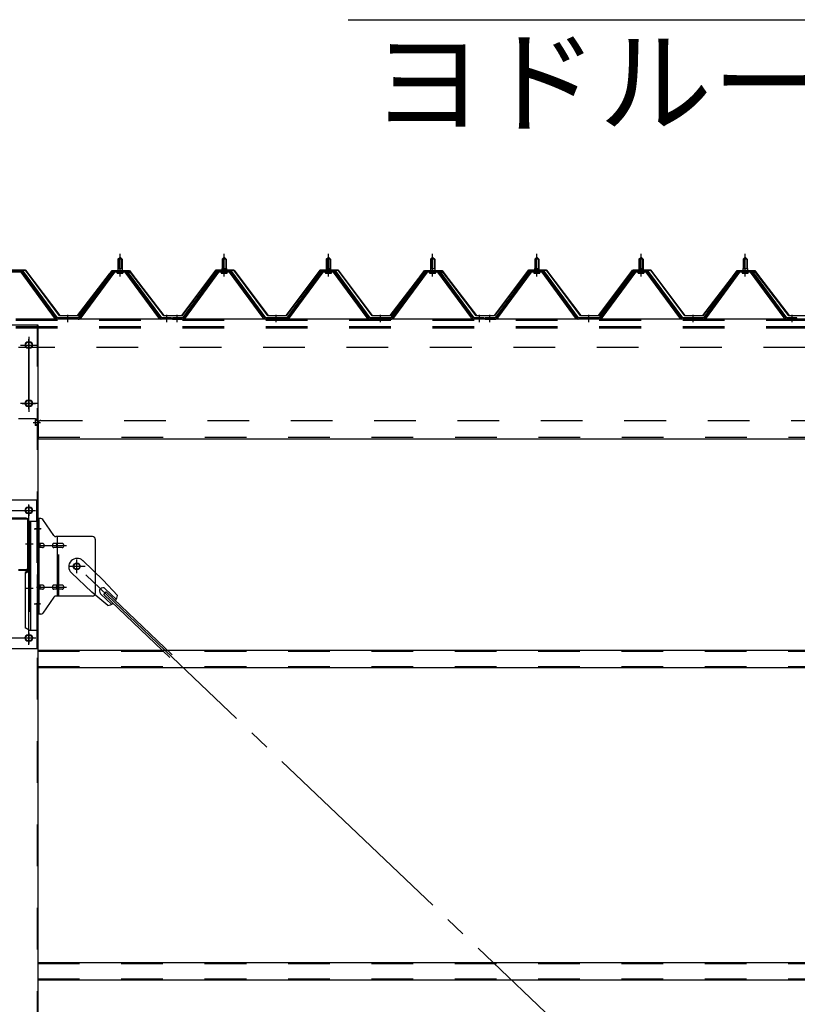
# Model space of a CAD drawing. Extents: x 868 to 32764, y 310 to 22484.
# Drawn here: x 18986 to 20478, y 17009 to 18900 of the extents above; entities that cross this region are included whole.
import ezdxf

# ---------------------------------------------------------------- set-up
doc = ezdxf.new("R2010")
doc.units = 0
doc.header["$LTSCALE"] = 80
doc.header["$MEASUREMENT"] = 0
for name, pattern in [('1PL-M', [15, 12, -1, 1, -1]), ('1PL-SL', [6.5, 5, -0.5, 0.5, -0.5]), ('HIDE-M', [2, 1, -1])]:
    doc.linetypes.add(name, pattern=pattern)
for name, color, linetype in [('HIKIDASHI', 6, 'CONTINUOUS'), ('パネル受フレ-ム', 1, 'CONTINUOUS'), ('ブレ-ス', 3, 'CONTINUOUS'), ('ブレ-ス取付金物', 2, 'CONTINUOUS'), ('ヨドル-フ88', 2, 'CONTINUOUS'), ('後柱', 3, 'CONTINUOUS'), ('後桁', 3, 'CONTINUOUS'), ('梁', 3, 'CONTINUOUS'), ('梁取付金具', 2, 'CONTINUOUS'), ('胴縁', 1, 'CONTINUOUS')]:
    doc.layers.add(name, color=color, linetype=linetype)
doc.styles.add('01', font='ROMANS', dxfattribs={"height": 3, "bigfont": 'BIGFONT'})

msp = doc.modelspace()

# ---------------------------------------------------------------- linework, layer by layer
at = {"layer": 'HIKIDASHI'}
msp.add_line((19616.4, 18900.1), (20858.1, 18900.1), dxfattribs=at)
at = {"layer": 'パネル受フレ-ム'}
for p, q in [((19174.5, 18440.3), (19178.5, 18444.3)), ((19174.5, 18440.3), (19174.5, 18422.6)), ((19182.5, 18440.3), (19174.5, 18440.3)), ((19178.5, 18444.3), (19182.5, 18440.3)), ((19182.5, 18440.3), (19182.5, 18422.6)), ((19374.5, 18440.3), (19378.5, 18444.3)), ((19374.5, 18440.3), (19374.5, 18422.6)), ((19382.5, 18440.3), (19374.5, 18440.3)), ((19378.5, 18444.3), (19382.5, 18440.3)), ((19382.5, 18440.3), (19382.5, 18422.6)), ((19574.5, 18440.3), (19578.5, 18444.3)), ((19574.5, 18440.3), (19574.5, 18422.6)), ((19582.5, 18440.3), (19574.5, 18440.3)), ((19578.5, 18444.3), (19582.5, 18440.3)), ((19582.5, 18440.3), (19582.5, 18422.6)), ((19774.5, 18440.3), (19778.5, 18444.3)), ((19774.5, 18440.3), (19774.5, 18422.6)), ((19782.5, 18440.3), (19774.5, 18440.3)), ((19778.5, 18444.3), (19782.5, 18440.3)), ((19782.5, 18440.3), (19782.5, 18422.6)), ((19974.5, 18440.3), (19978.5, 18444.3)), ((19974.5, 18440.3), (19974.5, 18422.6)), ((19982.5, 18440.3), (19974.5, 18440.3)), ((19978.5, 18444.3), (19982.5, 18440.3)), ((19982.5, 18440.3), (19982.5, 18422.6)), ((20174.5, 18440.3), (20178.5, 18444.3)), ((20174.5, 18440.3), (20174.5, 18422.6)), ((20182.5, 18440.3), (20174.5, 18440.3)), ((20178.5, 18444.3), (20182.5, 18440.3)), ((20182.5, 18440.3), (20182.5, 18422.6)), ((20374.5, 18440.3), (20378.5, 18444.3)), ((20374.5, 18440.3), (20374.5, 18422.6)), ((20382.5, 18440.3), (20374.5, 18440.3)), ((20378.5, 18444.3), (20382.5, 18440.3)), ((20382.5, 18440.3), (20382.5, 18422.6)), ((19172.6, 18418.6), (19184.4, 18418.6)), ((19172.6, 18417.6), (19172.6, 18418.6)), ((19174.2, 18422.6), (19182.7, 18422.6)), ((19174.2, 18422.6), (19174.2, 18418.6)), ((19182.7, 18422.6), (19182.7, 18418.6)), ((19184.4, 18418.6), (19184.4, 18417.6)), ((19372.6, 18418.6), (19384.4, 18418.6)), ((19372.6, 18417.6), (19372.6, 18418.6)), ((19374.2, 18422.6), (19382.7, 18422.6)), ((19374.2, 18422.6), (19374.2, 18418.6)), ((19382.7, 18422.6), (19382.7, 18418.6)), ((19384.4, 18418.6), (19384.4, 18417.6)), ((19572.6, 18418.6), (19584.4, 18418.6)), ((19572.6, 18417.6), (19572.6, 18418.6)), ((19574.2, 18422.6), (19582.7, 18422.6)), ((19574.2, 18422.6), (19574.2, 18418.6)), ((19582.7, 18422.6), (19582.7, 18418.6)), ((19584.4, 18418.6), (19584.4, 18417.6)), ((19772.6, 18418.6), (19784.4, 18418.6)), ((19772.6, 18417.6), (19772.6, 18418.6)), ((19774.2, 18422.6), (19782.7, 18422.6)), ((19774.2, 18422.6), (19774.2, 18418.6)), ((19782.7, 18422.6), (19782.7, 18418.6)), ((19784.4, 18418.6), (19784.4, 18417.6)), ((19972.6, 18418.6), (19984.4, 18418.6)), ((19972.6, 18417.6), (19972.6, 18418.6)), ((19974.2, 18422.6), (19982.7, 18422.6)), ((19974.2, 18422.6), (19974.2, 18418.6)), ((19982.7, 18422.6), (19982.7, 18418.6)), ((19984.4, 18418.6), (19984.4, 18417.6)), ((20172.6, 18418.6), (20184.4, 18418.6)), ((20172.6, 18417.6), (20172.6, 18418.6)), ((20174.2, 18422.6), (20182.7, 18422.6)), ((20174.2, 18422.6), (20174.2, 18418.6)), ((20182.7, 18422.6), (20182.7, 18418.6)), ((20184.4, 18418.6), (20184.4, 18417.6)), ((20372.6, 18418.6), (20384.4, 18418.6)), ((20372.6, 18417.6), (20372.6, 18418.6)), ((20374.2, 18422.6), (20382.7, 18422.6)), ((20374.2, 18422.6), (20374.2, 18418.6)), ((20382.7, 18422.6), (20382.7, 18418.6)), ((20384.4, 18418.6), (20384.4, 18417.6)), ((18991.3, 18417.6), (18965.6, 18417.6)), ((18991.3, 18415.3), (18965.6, 18415.3)), ((19053, 18327.3), (18988.5, 18415.3)), ((19056.6, 18326.2), (18991.3, 18415.3)), ((19058.5, 18327.6), (18993.2, 18416.6)), ((19163.8, 18416.6), (19098.5, 18327.6)), ((19165.6, 18415.3), (19100.3, 18326.2)), ((19104, 18327.3), (19168.5, 18415.3)), ((19191.3, 18417.6), (19165.6, 18417.6)), ((19191.3, 18415.3), (19165.6, 18415.3)), ((19173.5, 18413.3), (19183.5, 18413.3)), ((19253, 18327.3), (19188.5, 18415.3)), ((19256.6, 18326.2), (19191.3, 18415.3)), ((19258.5, 18327.6), (19193.2, 18416.6)), ((19363.8, 18416.6), (19298.5, 18327.6)), ((19365.6, 18415.3), (19300.3, 18326.2)), ((19304, 18327.3), (19368.5, 18415.3)), ((19391.3, 18417.6), (19365.6, 18417.6)), ((19391.3, 18415.3), (19365.6, 18415.3)), ((19373.5, 18413.3), (19383.5, 18413.3)), ((19453, 18327.3), (19388.5, 18415.3)), ((19456.6, 18326.2), (19391.3, 18415.3)), ((19458.5, 18327.6), (19393.2, 18416.6)), ((19563.8, 18416.6), (19498.5, 18327.6)), ((19565.6, 18415.3), (19500.3, 18326.2)), ((19504, 18327.3), (19568.5, 18415.3)), ((19591.3, 18417.6), (19565.6, 18417.6)), ((19591.3, 18415.3), (19565.6, 18415.3)), ((19573.5, 18413.3), (19583.5, 18413.3)), ((19653, 18327.3), (19588.5, 18415.3)), ((19656.6, 18326.2), (19591.3, 18415.3)), ((19658.5, 18327.6), (19593.2, 18416.6)), ((19763.8, 18416.6), (19698.5, 18327.6)), ((19765.6, 18415.3), (19700.3, 18326.2)), ((19704, 18327.3), (19768.5, 18415.3)), ((19791.3, 18417.6), (19765.6, 18417.6)), ((19791.3, 18415.3), (19765.6, 18415.3)), ((19773.5, 18413.3), (19783.5, 18413.3)), ((19853, 18327.3), (19788.5, 18415.3)), ((19856.6, 18326.2), (19791.3, 18415.3)), ((19858.5, 18327.6), (19793.2, 18416.6)), ((19963.8, 18416.6), (19898.5, 18327.6)), ((19965.6, 18415.3), (19900.3, 18326.2)), ((19904, 18327.3), (19968.5, 18415.3)), ((19991.3, 18417.6), (19965.6, 18417.6)), ((19991.3, 18415.3), (19965.6, 18415.3)), ((19973.5, 18413.3), (19983.5, 18413.3)), ((20053, 18327.3), (19988.5, 18415.3)), ((20056.6, 18326.2), (19991.3, 18415.3)), ((20058.5, 18327.6), (19993.2, 18416.6)), ((20163.8, 18416.6), (20098.5, 18327.6)), ((20165.6, 18415.3), (20100.3, 18326.2)), ((20104, 18327.3), (20168.5, 18415.3)), ((20191.3, 18417.6), (20165.6, 18417.6)), ((20191.3, 18415.3), (20165.6, 18415.3)), ((20173.5, 18413.3), (20183.5, 18413.3)), ((20253, 18327.3), (20188.5, 18415.3)), ((20256.6, 18326.2), (20191.3, 18415.3)), ((20258.5, 18327.6), (20193.2, 18416.6)), ((20363.8, 18416.6), (20298.5, 18327.6)), ((20365.6, 18415.3), (20300.3, 18326.2)), ((20304, 18327.3), (20368.5, 18415.3)), ((20391.3, 18417.6), (20365.6, 18417.6)), ((20391.3, 18415.3), (20365.6, 18415.3)), ((20373.5, 18413.3), (20383.5, 18413.3)), ((20453, 18327.3), (20388.5, 18415.3)), ((20456.6, 18326.2), (20391.3, 18415.3)), ((20458.5, 18327.6), (20393.2, 18416.6)), ((19058.5, 18325.3), (19057, 18325.3)), ((19098.5, 18327.6), (19058.5, 18327.6)), ((19098.5, 18325.3), (19058.5, 18325.3)), ((19098.5, 18325.3), (19100, 18325.3)), ((19258.5, 18325.3), (19257, 18325.3)), ((19277.5, 18327.6), (19258.5, 18327.6)), ((19277.5, 18325.3), (19258.5, 18325.3)), ((19277.5, 18325.3), (19277.5, 18327.6)), ((19298.5, 18327.6), (19279.5, 18327.6)), ((19279.5, 18327.6), (19279.5, 18325.3)), ((19279.5, 18325.3), (19298.5, 18325.3)), ((19298.5, 18325.3), (19300, 18325.3)), ((19458.5, 18325.3), (19457, 18325.3)), ((19498.5, 18327.6), (19458.5, 18327.6)), ((19498.5, 18325.3), (19458.5, 18325.3)), ((19498.5, 18325.3), (19500, 18325.3)), ((19658.5, 18325.3), (19657, 18325.3)), ((19698.5, 18327.6), (19658.5, 18327.6)), ((19698.5, 18325.3), (19658.5, 18325.3)), ((19698.5, 18325.3), (19700, 18325.3)), ((19858.5, 18325.3), (19857, 18325.3)), ((19877.5, 18327.6), (19858.5, 18327.6)), ((19877.5, 18325.3), (19858.5, 18325.3)), ((19877.5, 18325.3), (19877.5, 18327.6)), ((19898.5, 18327.6), (19879.5, 18327.6)), ((19879.5, 18327.6), (19879.5, 18325.3)), ((19879.5, 18325.3), (19898.5, 18325.3)), ((19898.5, 18325.3), (19900, 18325.3)), ((20058.5, 18325.3), (20057, 18325.3)), ((20098.5, 18327.6), (20058.5, 18327.6)), ((20098.5, 18325.3), (20058.5, 18325.3)), ((20098.5, 18325.3), (20100, 18325.3)), ((20258.5, 18325.3), (20257, 18325.3)), ((20298.5, 18327.6), (20258.5, 18327.6)), ((20298.5, 18325.3), (20258.5, 18325.3)), ((20298.5, 18325.3), (20300, 18325.3)), ((20458.5, 18325.3), (20457, 18325.3)), ((20477.5, 18327.6), (20458.5, 18327.6)), ((20477.5, 18325.3), (20458.5, 18325.3)), ((20477.5, 18325.3), (20477.5, 18327.6))]:
    msp.add_line(p, q, dxfattribs=at)
at = {"layer": 'パネル受フレ-ム', "color": 6}
for p, q in [((19175.5, 18440.3), (19175.1, 18440.9)), ((19175.5, 18440.3), (19175.5, 18422.6)), ((19181.5, 18440.3), (19181.8, 18440.9)), ((19181.5, 18440.3), (19181.5, 18422.6)), ((19375.5, 18440.3), (19375.1, 18440.9)), ((19375.5, 18440.3), (19375.5, 18422.6)), ((19381.5, 18440.3), (19381.8, 18440.9)), ((19381.5, 18440.3), (19381.5, 18422.6)), ((19575.5, 18440.3), (19575.1, 18440.9)), ((19575.5, 18440.3), (19575.5, 18422.6)), ((19581.5, 18440.3), (19581.8, 18440.9)), ((19581.5, 18440.3), (19581.5, 18422.6)), ((19775.5, 18440.3), (19775.1, 18440.9)), ((19775.5, 18440.3), (19775.5, 18422.6)), ((19781.5, 18440.3), (19781.8, 18440.9)), ((19781.5, 18440.3), (19781.5, 18422.6)), ((19975.5, 18440.3), (19975.1, 18440.9)), ((19975.5, 18440.3), (19975.5, 18422.6)), ((19981.5, 18440.3), (19981.8, 18440.9)), ((19981.5, 18440.3), (19981.5, 18422.6)), ((20175.5, 18440.3), (20175.1, 18440.9)), ((20175.5, 18440.3), (20175.5, 18422.6)), ((20181.5, 18440.3), (20181.8, 18440.9)), ((20181.5, 18440.3), (20181.5, 18422.6)), ((20375.5, 18440.3), (20375.1, 18440.9)), ((20375.5, 18440.3), (20375.5, 18422.6)), ((20381.5, 18440.3), (20381.8, 18440.9)), ((20381.5, 18440.3), (20381.5, 18422.6))]:
    msp.add_line(p, q, dxfattribs=at)
at = {"layer": 'パネル受フレ-ム', "color": 6, "linetype": '1PL-M'}
for p, q in [((19178.5, 18407), (19178.5, 18450.3)), ((19378.5, 18407), (19378.5, 18450.3)), ((19578.5, 18407), (19578.5, 18450.3)), ((19778.5, 18407), (19778.5, 18450.3)), ((19978.5, 18407), (19978.5, 18450.3)), ((20178.5, 18407), (20178.5, 18450.3)), ((20378.5, 18407), (20378.5, 18450.3)), ((19078.5, 18319.3), (19078.5, 18333.6)), ((19268.5, 18319.3), (19268.5, 18333.6)), ((19288.5, 18319.3), (19288.5, 18333.6)), ((19478.5, 18319.3), (19478.5, 18333.6)), ((19678.5, 18319.3), (19678.5, 18333.6)), ((19868.5, 18319.3), (19868.5, 18333.6)), ((19888.5, 18319.3), (19888.5, 18333.6)), ((20078.5, 18319.3), (20078.5, 18333.6)), ((20278.5, 18319.3), (20278.5, 18333.6)), ((20468.5, 18319.3), (20468.5, 18333.6))]:
    msp.add_line(p, q, dxfattribs=at)
at = {"layer": 'パネル受フレ-ム', "color": 6, "linetype": 'HIDE-M'}
for p, q in [((19074.5, 18325.3), (19074.5, 18327.6)), ((19082.5, 18325.3), (19082.5, 18327.6)), ((19264.5, 18325.3), (19264.5, 18327.6)), ((19272.5, 18325.3), (19272.5, 18327.6)), ((19284.5, 18325.3), (19284.5, 18327.6)), ((19292.5, 18325.3), (19292.5, 18327.6)), ((19474.5, 18325.3), (19474.5, 18327.6)), ((19482.5, 18325.3), (19482.5, 18327.6)), ((19674.5, 18325.3), (19674.5, 18327.6)), ((19682.5, 18325.3), (19682.5, 18327.6)), ((19864.5, 18325.3), (19864.5, 18327.6)), ((19872.5, 18325.3), (19872.5, 18327.6)), ((19884.5, 18325.3), (19884.5, 18327.6)), ((19892.5, 18325.3), (19892.5, 18327.6)), ((20074.5, 18325.3), (20074.5, 18327.6)), ((20082.5, 18325.3), (20082.5, 18327.6)), ((20274.5, 18325.3), (20274.5, 18327.6)), ((20282.5, 18325.3), (20282.5, 18327.6)), ((20464.5, 18325.3), (20464.5, 18327.6)), ((20472.5, 18325.3), (20472.5, 18327.6))]:
    msp.add_line(p, q, dxfattribs=at)
at = {"layer": 'パネル受フレ-ム'}
for centre, radius, start, end in [((18991.3, 18415.3), 2.3, 36.8699, 90), ((19165.6, 18415.3), 2.3, 90, 143.1301), ((19173.5, 18414.3), 1, 90, 270), ((19183.5, 18414.3), 1, 270, 90), ((19191.3, 18415.3), 2.3, 36.8699, 90), ((19365.6, 18415.3), 2.3, 90, 143.1301), ((19373.5, 18414.3), 1, 90, 270), ((19383.5, 18414.3), 1, 270, 90), ((19391.3, 18415.3), 2.3, 36.8699, 90), ((19565.6, 18415.3), 2.3, 90, 143.1301), ((19573.5, 18414.3), 1, 90, 270), ((19583.5, 18414.3), 1, 270, 90), ((19591.3, 18415.3), 2.3, 36.8699, 90), ((19765.6, 18415.3), 2.3, 90, 143.1301), ((19773.5, 18414.3), 1, 90, 270), ((19783.5, 18414.3), 1, 270, 90), ((19791.3, 18415.3), 2.3, 36.8699, 90), ((19965.6, 18415.3), 2.3, 90, 143.1301), ((19973.5, 18414.3), 1, 90, 270), ((19983.5, 18414.3), 1, 270, 90), ((19991.3, 18415.3), 2.3, 36.8699, 90), ((20165.6, 18415.3), 2.3, 90, 143.1301), ((20173.5, 18414.3), 1, 90, 270), ((20183.5, 18414.3), 1, 270, 90), ((20191.3, 18415.3), 2.3, 36.8699, 90), ((20365.6, 18415.3), 2.3, 90, 143.1301), ((20373.5, 18414.3), 1, 90, 270), ((20383.5, 18414.3), 1, 270, 90), ((20391.3, 18415.3), 2.3, 36.8699, 90), ((19057, 18330.3), 5, 216.2474, 270), ((19058.5, 18327.6), 2.3, 216.2474, 270), ((19098.5, 18327.6), 2.3, 270, 323.7526), ((19100, 18330.3), 5, 270, 323.7526), ((19257, 18330.3), 5, 216.2474, 270), ((19258.5, 18327.6), 2.3, 216.2474, 270), ((19298.5, 18327.6), 2.3, 270, 323.7526), ((19300, 18330.3), 5, 270, 323.7526), ((19457, 18330.3), 5, 216.2474, 270), ((19458.5, 18327.6), 2.3, 216.2474, 270), ((19498.5, 18327.6), 2.3, 270, 323.7526), ((19500, 18330.3), 5, 270, 323.7526), ((19657, 18330.3), 5, 216.2474, 270), ((19658.5, 18327.6), 2.3, 216.2474, 270), ((19698.5, 18327.6), 2.3, 270, 323.7526), ((19700, 18330.3), 5, 270, 323.7526), ((19857, 18330.3), 5, 216.2474, 270), ((19858.5, 18327.6), 2.3, 216.2474, 270), ((19898.5, 18327.6), 2.3, 270, 323.7526), ((19900, 18330.3), 5, 270, 323.7526), ((20057, 18330.3), 5, 216.2474, 270), ((20058.5, 18327.6), 2.3, 216.2474, 270), ((20098.5, 18327.6), 2.3, 270, 323.7526), ((20100, 18330.3), 5, 270, 323.7526), ((20257, 18330.3), 5, 216.2474, 270), ((20258.5, 18327.6), 2.3, 216.2474, 270), ((20298.5, 18327.6), 2.3, 270, 323.7526), ((20300, 18330.3), 5, 270, 323.7526), ((20457, 18330.3), 5, 216.2474, 270), ((20458.5, 18327.6), 2.3, 216.2474, 270)]:
    msp.add_arc(centre, radius, start, end, dxfattribs=at)
at = {"layer": 'ブレ-ス'}
for p, q in [((19107.3, 17861.2), (19146.4, 17823.9)), ((19085.2, 17838), (19124.3, 17800.7)), ((19173.4, 17794.5), (19146.4, 17823.9)), ((19155, 17775.1), (19124.3, 17800.7)), ((19141, 17797.6), (19162.5, 17777.2)), ((19147.4, 17796), (19152.2, 17801.1)), ((19147.4, 17796), (19274.1, 17675.3)), ((19150.3, 17807.3), (19171.7, 17786.9)), ((19152.2, 17801.1), (19278.9, 17680.4))]:
    msp.add_line(p, q, dxfattribs=at)
at = {"layer": 'ブレ-ス', "color": 6, "linetype": '1PL-SL'}
msp.add_line((21661.5, 15406.3), (19095.5, 17850.3), dxfattribs=at)
at = {"layer": 'ブレ-ス'}
msp.add_circle((19095.5, 17850.3), 5.5, dxfattribs=at)
for centre, radius, start, end in [((19096.2, 17849.6), 16, 46.3946, 226.3946), ((19145.7, 17802.5), 6.7, 46.3946, 226.3946), ((19153.4, 17795.1), 20, 326.4732, 358.2302), ((19153.4, 17795.1), 20, 274.5589, 306.3159)]:
    msp.add_arc(centre, radius, start, end, dxfattribs=at)
at = {"layer": 'ブレ-ス取付金物'}
for p, q in [((19026.4, 17942.3), (19021, 17942.3)), ((19021, 17758.3), (19021, 17942.3)), ((19023.3, 17758.3), (19023.3, 17942.3)), ((19051.5, 17909.4), (19030.5, 17940.1)), ((19126, 17907.3), (19055.6, 17907.3)), ((19058.7, 17793.3), (19058.7, 17907.3)), ((19023.3, 17902.3), (19021, 17902.3)), ((19029.8, 17894.3), (19023.3, 17894.3)), ((19057.7, 17894.3), (19051.2, 17894.3)), ((19067.5, 17894.3), (19058.7, 17894.3)), ((19131, 17902.3), (19131, 17798.3)), ((19029.8, 17886.3), (19023.3, 17886.3)), ((19057.7, 17886.3), (19051.2, 17886.3)), ((19067.5, 17886.3), (19058.7, 17886.3)), ((19029.8, 17814.3), (19023.3, 17814.3)), ((19057.7, 17814.3), (19051.2, 17814.3)), ((19067.5, 17814.3), (19058.7, 17814.3)), ((19023.3, 17798.3), (19021, 17798.3)), ((19029.8, 17806.3), (19023.3, 17806.3)), ((19057.7, 17806.3), (19051.2, 17806.3)), ((19067.5, 17806.3), (19058.7, 17806.3)), ((19051.5, 17791.1), (19030.5, 17760.4)), ((19126, 17793.3), (19055.6, 17793.3)), ((19026.4, 17758.3), (19021, 17758.3))]:
    msp.add_line(p, q, dxfattribs=at)
at = {"layer": 'ブレ-ス取付金物', "color": 6, "linetype": '1PL-SL'}
for p, q in [((19027.1, 17922.3), (19015.9, 17922.3)), ((19018.5, 17890.3), (19075.9, 17890.3)), ((19095.5, 17837.3), (19095.5, 17863.2)), ((19111.5, 17850.3), (19079.7, 17850.3)), ((19018.5, 17810.3), (19075.9, 17810.3)), ((19026, 17778.3), (19017, 17778.3))]:
    msp.add_line(p, q, dxfattribs=at)
at = {"layer": 'ブレ-ス取付金物', "color": 6, "linetype": 'HIDE-M'}
msp.add_line((19061, 17793.3), (19061, 17907.3), dxfattribs=at)
at = {"layer": 'ブレ-ス取付金物'}
msp.add_circle((19095.5, 17850.3), 6.5, dxfattribs=at)
for centre, radius, start, end in [((19026.4, 17937.3), 5, 34.439, 90), ((19026.4, 17937.3), 5, 34.439, 90), ((19055.6, 17912.3), 5, 214.439, 270), ((19126, 17902.3), 5, 0, 90), ((19023.3, 17892.7), 1.61, 56.4659, 90), ((19022.5, 17891.5), 2.98, 32.0054, 56.4659), ((19021.3, 17890.8), 4.4, 14.5143, 32.0054), ((19021.3, 17889.8), 4.4, 327.9946, 345.4857), ((19019.4, 17890.3), 6.38, 360, 14.5143), ((19019.4, 17890.3), 6.38, 345.4857, 0), ((19029.8, 17891.2), 3.07, 64.6677, 90), ((19029.6, 17890.7), 3.57, 41.1859, 64.6677), ((19029.2, 17890.4), 4.01, 19.9224, 41.1859), ((19029.2, 17890.1), 4.01, 318.8141, 340.0776), ((19028.7, 17890.3), 4.56, 0, 19.9224), ((19028.7, 17890.3), 4.56, 340.0776, 360), ((19055.1, 17890.3), 6.38, 165.4857, 180), ((19055.1, 17890.3), 6.38, 180, 194.5143), ((19053.2, 17890.8), 4.4, 147.9946, 165.4857), ((19053.2, 17889.8), 4.4, 194.5143, 212.0054), ((19051.9, 17891.5), 2.98, 123.5341, 147.9946), ((19051.2, 17892.7), 1.61, 90, 123.5341), ((19062.6, 17890.3), 6.38, 165.4857, 180), ((19062.6, 17890.3), 6.38, 180, 194.5143), ((19060.7, 17890.8), 4.4, 147.9946, 165.4857), ((19060.7, 17889.8), 4.4, 194.5143, 212.0054), ((19059.4, 17891.5), 2.98, 123.5341, 147.9946), ((19058.7, 17892.7), 1.61, 90, 123.5341), ((19067.5, 17891.2), 3.07, 64.6677, 90), ((19067.3, 17890.7), 3.57, 41.1859, 64.6677), ((19066.9, 17890.4), 4.01, 19.9224, 41.1859), ((19066.9, 17890.1), 4.01, 318.8141, 340.0776), ((19066.4, 17890.3), 4.56, 0, 19.9224), ((19066.4, 17890.3), 4.56, 340.0776, 360), ((19023.3, 17887.9), 1.61, 270, 303.5341), ((19022.5, 17889), 2.98, 303.5341, 327.9946), ((19029.8, 17889.3), 3.07, 270, 295.3323), ((19029.6, 17889.8), 3.57, 295.3323, 318.8141), ((19051.9, 17889), 2.98, 212.0054, 236.4659), ((19051.2, 17887.9), 1.61, 236.4659, 270), ((19059.4, 17889), 2.98, 212.0054, 236.4659), ((19058.7, 17887.9), 1.61, 236.4659, 270), ((19067.5, 17889.3), 3.07, 270, 295.3323), ((19067.3, 17889.8), 3.57, 295.3323, 318.8141), ((19023.3, 17812.7), 1.61, 56.4659, 90), ((19022.5, 17811.5), 2.98, 32.0054, 56.4659), ((19021.3, 17810.8), 4.4, 14.5143, 32.0054), ((19029.8, 17811.2), 3.07, 64.6677, 90), ((19029.6, 17810.7), 3.57, 41.1859, 64.6677), ((19029.2, 17810.4), 4.01, 19.9224, 41.1859), ((19053.2, 17810.8), 4.4, 147.9946, 165.4857), ((19051.9, 17811.5), 2.98, 123.5341, 147.9946), ((19051.2, 17812.7), 1.61, 90, 123.5341), ((19060.7, 17810.8), 4.4, 147.9946, 165.4857), ((19059.4, 17811.5), 2.98, 123.5341, 147.9946), ((19058.7, 17812.7), 1.61, 90, 123.5341), ((19067.5, 17811.2), 3.07, 64.6677, 90), ((19067.3, 17810.7), 3.57, 41.1859, 64.6677), ((19066.9, 17810.4), 4.01, 19.9224, 41.1859), ((19023.3, 17807.9), 1.61, 270, 303.5341), ((19022.5, 17809), 2.98, 303.5341, 327.9946), ((19021.3, 17809.8), 4.4, 327.9946, 345.4857), ((19019.4, 17810.3), 6.38, 360, 14.5143), ((19019.4, 17810.3), 6.38, 345.4857, 0), ((19029.8, 17809.3), 3.07, 270, 295.3323), ((19029.6, 17809.8), 3.57, 295.3323, 318.8141), ((19029.2, 17810.1), 4.01, 318.8141, 340.0776), ((19028.7, 17810.3), 4.56, 0, 19.9224), ((19028.7, 17810.3), 4.56, 340.0776, 360), ((19055.1, 17810.3), 6.38, 165.4857, 180), ((19055.1, 17810.3), 6.38, 180, 194.5143), ((19053.2, 17809.8), 4.4, 194.5143, 212.0054), ((19051.9, 17809), 2.98, 212.0054, 236.4659), ((19051.2, 17807.9), 1.61, 236.4659, 270), ((19062.6, 17810.3), 6.38, 165.4857, 180), ((19062.6, 17810.3), 6.38, 180, 194.5143), ((19060.7, 17809.8), 4.4, 194.5143, 212.0054), ((19059.4, 17809), 2.98, 212.0054, 236.4659), ((19058.7, 17807.9), 1.61, 236.4659, 270), ((19067.5, 17809.3), 3.07, 270, 295.3323), ((19067.3, 17809.8), 3.57, 295.3323, 318.8141), ((19066.9, 17810.1), 4.01, 318.8141, 340.0776), ((19066.4, 17810.3), 4.56, 360, 19.9224), ((19066.4, 17810.3), 4.56, 340.0776, 0), ((19126, 17798.3), 5, 270, 0), ((19055.6, 17788.3), 5, 90, 145.561), ((19026.4, 17763.3), 5, 270, 325.561)]:
    msp.add_arc(centre, radius, start, end, dxfattribs=at)
at = {"layer": 'ヨドル-フ88'}
for p, q in [((18962.4, 18419.3), (18997.4, 18419.3)), ((18997.2, 18418.8), (18962.7, 18418.8)), ((19062.4, 18331.3), (18997.2, 18418.8)), ((18997.4, 18419.3), (19062.7, 18331.8)), ((19154.2, 18406.3), (19163.2, 18418.3)), ((19163.4, 18417.8), (19154.6, 18406)), ((19158.4, 18412), (19166.2, 18418.3)), ((19166.4, 18417.8), (19158.8, 18411.6)), ((19163.2, 18418.3), (19193.7, 18418.3)), ((19193.5, 18417.8), (19163.4, 18417.8)), ((19166.2, 18418.3), (19196.7, 18418.3)), ((19196.5, 18417.8), (19166.4, 18417.8)), ((19201.1, 18411.6), (19193.5, 18417.8)), ((19193.7, 18418.3), (19201.5, 18412)), ((19205.3, 18406), (19196.5, 18417.8)), ((19196.7, 18418.3), (19205.7, 18406.3)), ((19297.2, 18331.8), (19362.4, 18419.3)), ((19362.7, 18418.8), (19297.4, 18331.3)), ((19362.4, 18419.3), (19397.4, 18419.3)), ((19397.2, 18418.8), (19362.7, 18418.8)), ((19462.4, 18331.3), (19397.2, 18418.8)), ((19397.4, 18419.3), (19462.7, 18331.8)), ((19497.2, 18331.8), (19562.4, 18419.3)), ((19562.7, 18418.8), (19497.4, 18331.3)), ((19562.4, 18419.3), (19597.4, 18419.3)), ((19597.2, 18418.8), (19562.7, 18418.8)), ((19662.4, 18331.3), (19597.2, 18418.8)), ((19597.4, 18419.3), (19662.7, 18331.8)), ((19754.2, 18406.3), (19763.2, 18418.3)), ((19763.4, 18417.8), (19754.6, 18406)), ((19758.4, 18412), (19766.2, 18418.3)), ((19766.4, 18417.8), (19758.8, 18411.6)), ((19763.2, 18418.3), (19793.7, 18418.3)), ((19793.5, 18417.8), (19763.4, 18417.8)), ((19766.2, 18418.3), (19796.7, 18418.3)), ((19796.5, 18417.8), (19766.4, 18417.8)), ((19801.1, 18411.6), (19793.5, 18417.8)), ((19793.7, 18418.3), (19801.5, 18412)), ((19805.3, 18406), (19796.5, 18417.8)), ((19796.7, 18418.3), (19805.7, 18406.3)), ((19897.2, 18331.8), (19962.4, 18419.3)), ((19962.7, 18418.8), (19897.4, 18331.3)), ((19962.4, 18419.3), (19997.4, 18419.3)), ((19997.2, 18418.8), (19962.7, 18418.8)), ((20062.4, 18331.3), (19997.2, 18418.8)), ((19997.4, 18419.3), (20062.7, 18331.8)), ((20097.2, 18331.8), (20162.4, 18419.3)), ((20162.7, 18418.8), (20097.4, 18331.3)), ((20162.4, 18419.3), (20197.4, 18419.3)), ((20197.2, 18418.8), (20162.7, 18418.8)), ((20262.4, 18331.3), (20197.2, 18418.8)), ((20197.4, 18419.3), (20262.7, 18331.8)), ((20354.2, 18406.3), (20363.2, 18418.3)), ((20363.4, 18417.8), (20354.6, 18406)), ((20358.4, 18412), (20366.2, 18418.3)), ((20366.4, 18417.8), (20358.8, 18411.6)), ((20363.2, 18418.3), (20393.7, 18418.3)), ((20393.5, 18417.8), (20363.4, 18417.8)), ((20366.2, 18418.3), (20396.7, 18418.3)), ((20396.5, 18417.8), (20366.4, 18417.8)), ((20401.1, 18411.6), (20393.5, 18417.8)), ((20393.7, 18418.3), (20401.5, 18412)), ((20405.3, 18406), (20396.5, 18417.8)), ((20396.7, 18418.3), (20405.7, 18406.3)), ((19097.2, 18331.8), (19158.4, 18412)), ((19158.8, 18411.6), (19097.4, 18331.3)), ((19154.6, 18406), (19154.2, 18406.3)), ((19262.4, 18331.3), (19201.1, 18411.6)), ((19201.5, 18412), (19262.7, 18331.8)), ((19205.7, 18406.3), (19205.3, 18406)), ((19697.2, 18331.8), (19758.4, 18412)), ((19758.8, 18411.6), (19697.4, 18331.3)), ((19754.6, 18406), (19754.2, 18406.3)), ((19862.4, 18331.3), (19801.1, 18411.6)), ((19801.5, 18412), (19862.7, 18331.8)), ((19805.7, 18406.3), (19805.3, 18406)), ((20297.2, 18331.8), (20358.4, 18412)), ((20358.8, 18411.6), (20297.4, 18331.3)), ((20354.6, 18406), (20354.2, 18406.3)), ((20462.4, 18331.3), (20401.1, 18411.6)), ((20401.5, 18412), (20462.7, 18331.8)), ((20405.7, 18406.3), (20405.3, 18406)), ((19097.4, 18331.3), (19062.4, 18331.3)), ((19062.7, 18331.8), (19097.2, 18331.8)), ((19297.4, 18331.3), (19262.4, 18331.3)), ((19262.7, 18331.8), (19297.2, 18331.8)), ((19497.4, 18331.3), (19462.4, 18331.3)), ((19462.7, 18331.8), (19497.2, 18331.8)), ((19697.4, 18331.3), (19662.4, 18331.3)), ((19662.7, 18331.8), (19697.2, 18331.8)), ((19897.4, 18331.3), (19862.4, 18331.3)), ((19862.7, 18331.8), (19897.2, 18331.8)), ((20097.4, 18331.3), (20062.4, 18331.3)), ((20062.7, 18331.8), (20097.2, 18331.8)), ((20297.4, 18331.3), (20262.4, 18331.3)), ((20262.7, 18331.8), (20297.2, 18331.8)), ((20497.4, 18331.3), (20462.4, 18331.3)), ((20462.7, 18331.8), (20497.2, 18331.8))]:
    msp.add_line(p, q, dxfattribs=at)
at = {"layer": '後柱'}
for p, q in [((18936, 18314.3), (19021, 18314.3)), ((19021, 18314.3), (19021, 15124.3)), ((19005, 18281.3), (19002, 18281.3)), ((19002, 18269.3), (19005, 18269.3)), ((19005, 18169.3), (19002, 18169.3)), ((19002, 18157.3), (19005, 18157.3)), ((19005, 17963.8), (19002, 17963.8)), ((19002, 17951.8), (19005, 17951.8)), ((19005, 17718.8), (19002, 17718.8)), ((19002, 17706.8), (19005, 17706.8))]:
    msp.add_line(p, q, dxfattribs=at)
at = {"layer": '後柱', "color": 6, "linetype": 'HIDE-M'}
for p, q in [((19019.4, 18314.3), (19019.4, 15124.3)), ((19015.4, 18131.9), (19015.4, 18120.7)), ((19019, 18131.9), (19015.4, 18131.9)), ((19020.3, 18130.8), (19015.4, 18130.8)), ((19019, 18130.3), (19015.4, 18130.3)), ((19019, 18122.3), (19015.4, 18122.3)), ((19020.3, 18121.8), (19015.4, 18121.8)), ((19019, 18120.7), (19015.4, 18120.7)), ((19019.4, 17928.3), (19021, 17928.3)), ((19019.4, 17916.3), (19021, 17916.3)), ((19019.4, 17784.3), (19021, 17784.3)), ((19019.4, 17772.3), (19021, 17772.3))]:
    msp.add_line(p, q, dxfattribs=at)
at = {"layer": '後柱', "color": 6, "linetype": '1PL-SL'}
for p, q in [((19003.5, 18152.3), (19003.5, 18286.3)), ((18991, 18275.3), (19016, 18275.3)), ((18991, 18163.3), (19016, 18163.3)), ((19012, 18126.3), (19026, 18126.3)), ((19012, 18126.3), (19026, 18126.3)), ((19003.5, 17699.8), (19003.5, 17968.8)), ((18991, 17957.8), (19016, 17957.8)), ((19013.7, 17922.3), (19026, 17922.3)), ((19013.7, 17778.3), (19026, 17778.3)), ((18991, 17712.8), (19016, 17712.8))]:
    msp.add_line(p, q, dxfattribs=at)
at = {"layer": '後柱'}
for centre, start, end in [((19002, 18275.3), 90, 270), ((19005, 18275.3), 270, 90), ((19002, 18163.3), 90, 270), ((19005, 18163.3), 270, 90), ((19002, 17957.8), 90, 270), ((19005, 17957.8), 270, 90), ((19002, 17712.8), 90, 270), ((19005, 17712.8), 270, 90)]:
    msp.add_arc(centre, 6, start, end, dxfattribs=at)
at = {"layer": '後柱', "color": 6, "linetype": 'HIDE-M'}
for centre, radius, start, end in [((19019, 18132.3), 0.4, 270, 0), ((19019, 18132.3), 2, 270, 0), ((19019, 18120.3), 2, 0, 90), ((19019, 18120.3), 0.4, 0, 90)]:
    msp.add_arc(centre, radius, start, end, dxfattribs=at)
at = {"layer": '後桁'}
for p, q in [((21778.5, 18325.3), (18978.5, 18325.3)), ((19016.5, 18133.3), (18983.5, 18133.3)), ((19021.5, 18128.3), (19021.5, 18095.3)), ((19021.5, 18100.1), (19021.5, 18095.3)), ((19021.5, 18095.3), (21735.5, 18095.3))]:
    msp.add_line(p, q, dxfattribs=at)
at = {"layer": '後桁', "color": 6, "linetype": 'HIDE-M'}
for p, q in [((21778.5, 18322.5), (18978.5, 18322.5)), ((21778.5, 18310.3), (18978.5, 18310.3)), ((21778.5, 18307.5), (18978.5, 18307.5)), ((21773.5, 18270.3), (18983.5, 18270.3)), ((19026.5, 18130.3), (21730.5, 18130.3)), ((19021.5, 18098.1), (21735.5, 18098.1))]:
    msp.add_line(p, q, dxfattribs=at)
at = {"layer": '後桁', "color": 6, "linetype": '1PL-SL'}
for p, q in [((19003.5, 18291.3), (19003.5, 18147.3)), ((18987.5, 18275.3), (19019.5, 18275.3)), ((19019.5, 18163.3), (18987.5, 18163.3))]:
    msp.add_line(p, q, dxfattribs=at)
at = {"layer": '後桁'}
for centre in [(19003.5, 18275.3), (19003.5, 18163.3)]:
    msp.add_circle(centre, 6, dxfattribs=at)
msp.add_arc((19016.5, 18128.3), 5, 0, 90, dxfattribs=at)
at = {"layer": '後桁', "color": 6, "linetype": 'HIDE-M'}
msp.add_arc((19026.5, 18125.3), 5, 90, 180, dxfattribs=at)
at = {"layer": '梁'}
for p, q in [((18998.3, 17942.8), (18958.7, 17942.8)), ((18998.3, 17941.2), (18958.7, 17941.2)), ((19001.9, 17848), (19001.9, 17937.6)), ((19003.5, 17848), (19003.5, 17937.6)), ((18983.7, 17844.4), (18998.3, 17844.4)), ((18983.7, 17842.8), (18998.3, 17842.8))]:
    msp.add_line(p, q, dxfattribs=at)
at = {"layer": '梁', "color": 6, "linetype": '1PL-SL'}
msp.add_line((19008.5, 17892.8), (18996.9, 17892.8), dxfattribs=at)
at = {"layer": '梁', "color": 6, "linetype": 'HIDE-M'}
for p, q in [((19001.9, 17900.3), (19003.5, 17900.3)), ((19001.9, 17885.3), (19003.5, 17885.3))]:
    msp.add_line(p, q, dxfattribs=at)
at = {"layer": '梁'}
for centre, radius, start, end in [((18998.3, 17937.6), 5.2, 0, 90), ((18998.3, 17937.6), 3.6, 0, 90), ((18998.3, 17848), 5.2, 270, 0), ((18998.3, 17848), 3.6, 270, 0)]:
    msp.add_arc(centre, radius, start, end, dxfattribs=at)
at = {"layer": '梁取付金具'}
for p, q in [((18936, 17977.8), (19021, 17977.8)), ((19018.7, 17936.8), (19018.7, 17977.5)), ((19021, 17977.8), (19021, 17692.8)), ((19004.2, 17936.8), (19004.2, 17842.8)), ((19004.2, 17936.8), (19021, 17936.8)), ((19006.5, 17936.8), (19006.5, 17727.8)), ((19004.2, 17842.8), (18996.5, 17838.3)), ((19004.2, 17841), (18996.5, 17836.6)), ((18996.5, 17838.3), (18996.5, 17732.2)), ((19006.5, 17842.8), (19004.2, 17842.8)), ((19006.5, 17842.8), (19004.2, 17842.8)), ((19006.5, 17841), (19004.2, 17841)), ((19004.2, 17727.8), (18996.5, 17732.2)), ((19004.2, 17727.8), (19021, 17727.8)), ((19018.7, 17727.8), (19018.7, 17692.8)), ((18936, 17692.8), (19021, 17692.8))]:
    msp.add_line(p, q, dxfattribs=at)
at = {"layer": '梁取付金具', "color": 6, "linetype": '1PL-SL'}
for p, q in [((19003.5, 17967.4), (19003.5, 17947.4)), ((18941.5, 17957.8), (19015.7, 17957.8)), ((19011.9, 17892.8), (18997, 17892.8)), ((19011.9, 17807.8), (18997, 17807.8)), ((19003.5, 17722.4), (19003.5, 17702.4)), ((18941.7, 17712.8), (19017, 17712.8))]:
    msp.add_line(p, q, dxfattribs=at)
at = {"layer": '梁取付金具', "color": 6, "linetype": 'HIDE-M'}
for p, q in [((19018.7, 17936.8), (19018.7, 17727.8)), ((19004.2, 17842.8), (19004.2, 17727.8))]:
    msp.add_line(p, q, dxfattribs=at)
at = {"layer": '梁取付金具'}
for centre in [(19003.5, 17957.8), (19003.5, 17712.8)]:
    msp.add_circle(centre, 6, dxfattribs=at)
at = {"layer": '胴縁'}
for p, q in [((19021, 17689.3), (21736, 17689.3)), ((19021, 17656.3), (21736, 17656.3)), ((19021, 17089.3), (21736, 17089.3)), ((19021, 17056.3), (21736, 17056.3))]:
    msp.add_line(p, q, dxfattribs=at)
at = {"layer": '胴縁', "color": 6, "linetype": 'HIDE-M'}
for p, q in [((19021, 17687.7), (21736, 17687.7)), ((19021, 17657.9), (21736, 17657.9)), ((19021, 17087.7), (21736, 17087.7)), ((19021, 17057.9), (21736, 17057.9))]:
    msp.add_line(p, q, dxfattribs=at)

# ---------------------------------------------------------------- texts
at = {"layer": 'HIKIDASHI', "style": '01'}
msp.add_text('ヨドルーフ', height=160, dxfattribs=at).set_placement((19660.2, 18700.1))

doc.saveas('drawing.dxf')
